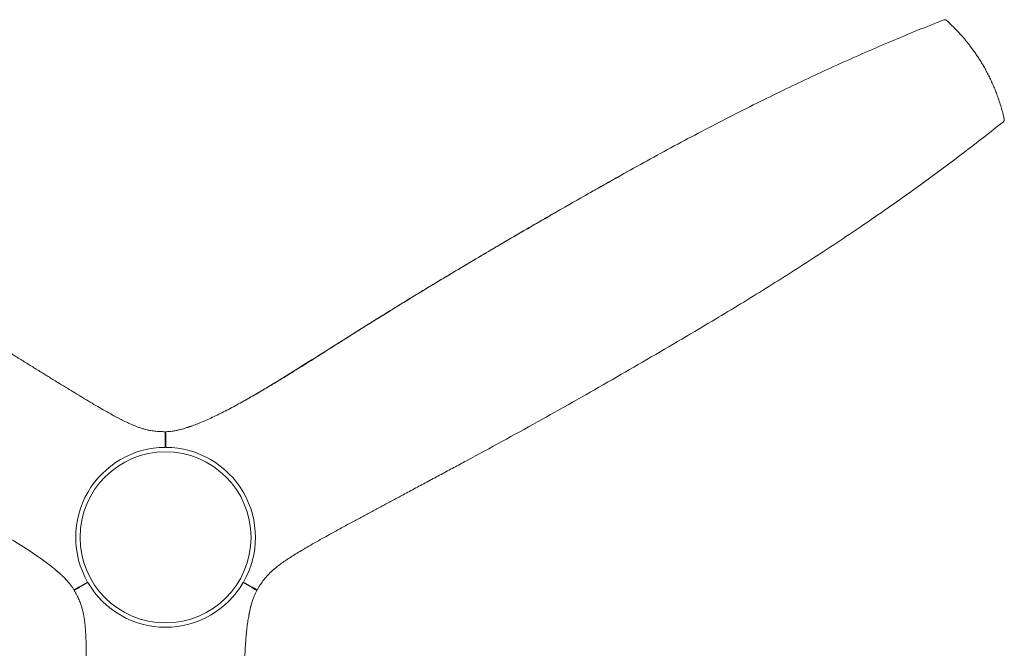
# Model space of a CAD drawing. Units: millimetres. Extents: x 421 to 1765, y 423 to 2109.
# Drawn here: x 976 to 1765, y 1090 to 1594 of the extents above; entities that cross this region are included whole.
import ezdxf

# ---------------------------------------------------------------- set-up
doc = ezdxf.new("R2010")
doc.units = ezdxf.units.MM
doc.header["$LTSCALE"] = 20

msp = doc.modelspace()

# ---------------------------------------------------------------- linework, layer by layer
at = {"lineweight": 5}
for p, q in [((1462.39, 1471.77), (1462.07, 1471.59)), ((1462.11, 1471.53), (1462.07, 1471.59)), ((1462.07, 1471.59), (1462.07, 1471.58)), ((1266.87, 1356.95), (1266.79, 1357.03)), ((1155.31, 1288.24), (1155.07, 1288.11)), ((1092.53, 1259.19), (1092.53, 1251.19)), ((1093.03, 1251.19), (1093.03, 1259.19)), ((1030.3, 1143.41), (1023.37, 1139.41)), ((1023.62, 1138.97), (1030.55, 1142.97)), ((1155.01, 1142.97), (1161.94, 1138.97)), ((1162.19, 1139.4), (1155.26, 1143.41))]:
    msp.add_line(p, q, dxfattribs=at)
at = {"lineweight": 5, "flags": 128}
msp.add_lwpolyline([(1462.39, 1471.77), (1462.21, 1471.67), (1462.07, 1471.59)], dxfattribs=at)
at = {"lineweight": 5}
msp.add_circle((1092.78, 1179.19), 68.5, dxfattribs=at)
for centre, radius, start, end in [((1717.12, 1591.73), 2, 48.16665, 111.37281), ((1717.12, 1591.73), 2, 55.77888, 111.38707), ((1716.39, 1593.59), 0.000752, 177.75811, 203.53997), ((1092.78, 1179.19), 72, 90.19894, 209.80106), ((1092.78, 1179.19), 72, 330.19894, 89.80106), ((1092.78, 1179.19), 72, 210.19894, 329.80106)]:
    msp.add_arc(centre, radius, start, end, dxfattribs=at)
for points, knots in [([(1716.39, 1593.59), (1709.4, 1590.83), (1695.41, 1585.29), (1674.58, 1576.63), (1653.85, 1567.73), (1633.24, 1558.57), (1612.75, 1549.16), (1592.36, 1539.51), (1571.4, 1529.31), (1549.89, 1518.54), (1527.83, 1507.19), (1505.9, 1495.61), (1484.07, 1483.82), (1469.62, 1475.78), (1462.39, 1471.77)], [0, 0, 0, 0, 0.080013, 0.160034, 0.240048, 0.320047, 0.400041, 0.48004, 0.560046, 0.648039, 0.736028, 0.82402, 0.912013, 1, 1, 1, 1]), ([(1718.14, 1593.43), (1718.22, 1593.39), (1718.34, 1593.31), (1718.45, 1593.22), (1718.49, 1593.19)], [0, 0, 0, 0, 0.628863, 1, 1, 1, 1]), ([(1718.45, 1593.22), (1718.46, 1593.22), (1718.47, 1593.21), (1718.48, 1593.19), (1718.49, 1593.19)], [0, 0, 0, 0, 0.560001, 1, 1, 1, 1]), ([(1718.49, 1593.19), (1719, 1592.73), (1719.95, 1591.87), (1721.26, 1590.65), (1722.41, 1589.55), (1723.53, 1588.46), (1725.86, 1586.15), (1729.15, 1582.7), (1733.2, 1578.07), (1736.38, 1574.13), (1738.95, 1570.75), (1740.97, 1567.95), (1742.94, 1565.1), (1744.84, 1562.2), (1746.67, 1559.25), (1748.56, 1556.05), (1750.49, 1552.59), (1752.44, 1548.84), (1754.31, 1545), (1756.08, 1541.06), (1757.73, 1537.09), (1759.34, 1532.87), (1760.9, 1528.41), (1762.35, 1523.75), (1763.67, 1518.98), (1764.42, 1515.79), (1764.81, 1514.11)], [0, 0, 0, 0, 0.0212416, 0.0396265, 0.0551548, 0.070346, 0.0879213, 0.1569076, 0.2186037, 0.2798028, 0.3160485, 0.352498, 0.3891567, 0.4260297, 0.4631221, 0.500439, 0.545365, 0.5910254, 0.6374278, 0.6845795, 0.7324877, 0.7790371, 0.8338744, 0.889543, 0.9422008, 1, 1, 1, 1]), ([(1764.11, 1512.03), (1758.84, 1507.84), (1748.29, 1499.47), (1732.28, 1487.15), (1716.13, 1475.01), (1699.85, 1463.05), (1683.44, 1451.26), (1666.9, 1439.65), (1649.32, 1427.57), (1630.67, 1415.05), (1610.95, 1402.12), (1591.1, 1389.4), (1571.12, 1376.88), (1551.03, 1364.53), (1537.55, 1356.45), (1530.8, 1352.41)], [0, 0, 0, 0, 0.071405, 0.142813, 0.21421, 0.285613, 0.357024, 0.428451, 0.499899, 0.583273, 0.666628, 0.74997, 0.833308, 0.91665, 1, 1, 1, 1]), ([(1764.11, 1512.03), (1764.24, 1512.14), (1764.48, 1512.37), (1764.72, 1512.81), (1764.87, 1513.29), (1764.86, 1513.62), (1764.86, 1513.79)], [0, 0, 0, 0, 0.249559, 0.4998, 0.750007, 1, 1, 1, 1]), ([(1764.79, 1514.18), (1764.79, 1514.18), (1764.79, 1514.21), (1764.78, 1514.24), (1764.77, 1514.26)], [0, 0, 0, 0, 0.2040924, 1, 1, 1, 1]), ([(1764.86, 1513.79), (1764.85, 1513.85), (1764.84, 1513.96), (1764.82, 1514.07), (1764.81, 1514.11)], [0, 0, 0, 0, 0.55921, 1, 1, 1, 1]), ([(1462.07, 1471.59), (1451.1, 1465.43), (1429.17, 1453.11), (1396.41, 1434.38), (1363.77, 1415.43), (1331.28, 1396.24), (1298.93, 1376.81), (1277.5, 1363.62), (1266.79, 1357.03)], [0, 0, 0, 0, 0.1666542, 0.3333146, 0.4999796, 0.6666497, 0.8333233, 1, 1, 1, 1]), ([(1266.87, 1356.95), (1275.86, 1362.49), (1293.84, 1373.59), (1320.97, 1389.97), (1348.2, 1406.17), (1375.98, 1422.45), (1404.3, 1438.81), (1433.15, 1455.26), (1452.46, 1466.11), (1462.11, 1471.53)], [0, 0, 0, 0, 0.13997, 0.279935, 0.419905, 0.55989, 0.706562, 0.853264, 1, 1, 1, 1]), ([(919.09, 1357.34), (922.36, 1355.32), (928.89, 1351.28), (938.7, 1345.21), (948.5, 1339.14), (958.31, 1333.06), (967.4, 1327.41), (975.79, 1322.2), (983.47, 1317.44), (991.14, 1312.69), (998.78, 1307.96), (1005.92, 1303.55), (1012.56, 1299.48), (1018.7, 1295.73), (1024.81, 1292.02), (1030.89, 1288.37), (1036.93, 1284.8), (1042.92, 1281.32), (1048.27, 1278.3), (1052.99, 1275.73), (1057.1, 1273.58), (1061.19, 1271.55), (1065.27, 1269.67), (1068.86, 1268.18), (1071.97, 1267.04), (1074.61, 1266.18), (1077.3, 1265.44), (1079.78, 1264.89), (1082.03, 1264.5), (1084.02, 1264.23), (1086.07, 1264.03), (1088.19, 1263.89), (1090.34, 1263.81), (1091.8, 1263.8), (1092.53, 1263.8)], [0, 0, 0, 0, 0.055631, 0.111317, 0.167052, 0.22283, 0.278644, 0.322521, 0.366415, 0.410322, 0.45424, 0.498167, 0.533829, 0.569497, 0.605178, 0.640875, 0.676594, 0.712341, 0.748122, 0.773193, 0.798284, 0.823399, 0.84854, 0.873707, 0.889452, 0.905208, 0.920977, 0.936757, 0.947284, 0.957819, 0.968357, 0.9789, 0.989448, 1, 1, 1, 1]), ([(1266.79, 1357.03), (1261.14, 1353.52), (1249.83, 1346.49), (1232.95, 1335.85), (1216.09, 1325.19), (1199.21, 1314.57), (1184.94, 1305.73), (1173.29, 1298.69), (1164.86, 1293.69), (1159.37, 1290.55), (1156.9, 1289.15)], [0, 0, 0, 0, 0.154554, 0.309068, 0.46353, 0.617924, 0.772227, 0.853194, 0.934102, 1, 1, 1, 1]), ([(1266.8, 1357), (1266.07, 1356.54), (1264.34, 1355.47), (1261.69, 1353.83), (1258.95, 1352.13), (1256.44, 1350.57), (1254.18, 1349.16), (1252.2, 1347.91), (1250.47, 1346.84), (1248.98, 1345.9), (1247.59, 1345.03), (1246.24, 1344.18), (1243.28, 1342.32), (1238.66, 1339.41), (1226.98, 1332.05), (1214.19, 1323.96), (1200.28, 1315.23), (1190.68, 1309.26), (1182.82, 1304.43), (1176.68, 1300.7), (1172.22, 1298.02), (1168.42, 1295.77), (1165.32, 1293.94), (1163, 1292.59), (1160.77, 1291.3), (1158.74, 1290.17), (1157.49, 1289.47), (1156.91, 1289.14)], [0, 0, 0, 0, 0.020112, 0.047313, 0.072323, 0.095139, 0.115762, 0.134193, 0.149563, 0.162984, 0.175214, 0.187525, 0.199936, 0.25657, 0.314311, 0.52054, 0.608031, 0.695519, 0.783213, 0.822404, 0.862227, 0.90416, 0.924795, 0.945984, 0.966513, 0.984512, 1, 1, 1, 1]), ([(1266.79, 1357.03), (1266.79, 1357.03), (1266.78, 1357.03), (1266.8, 1357), (1266.81, 1357)], [0, 0, 0, 0, 0.924079, 1, 1, 1, 1]), ([(1266.87, 1356.95), (1262.1, 1353.98), (1252.52, 1348.02), (1238.2, 1338.97), (1223.89, 1329.92), (1211.42, 1322.04), (1200.81, 1315.4), (1192.09, 1309.99), (1183.5, 1304.73), (1175.07, 1299.65), (1167.58, 1295.24), (1161.02, 1291.45), (1155.39, 1288.27), (1149.88, 1285.24), (1144.5, 1282.35), (1139.26, 1279.63), (1134.16, 1277.09), (1129.22, 1274.74), (1124.44, 1272.58), (1119.84, 1270.64), (1115.41, 1268.91), (1111.18, 1267.41), (1107.38, 1266.23), (1104.02, 1265.33), (1101.07, 1264.68), (1098.26, 1264.2), (1095.6, 1263.88), (1093.87, 1263.83), (1093.03, 1263.8)], [0, 0, 0, 0, 0.084904, 0.170512, 0.256084, 0.340877, 0.393443, 0.445225, 0.49604, 0.545706, 0.594044, 0.627471, 0.660075, 0.691796, 0.722572, 0.752345, 0.781057, 0.808652, 0.835079, 0.860288, 0.884235, 0.906881, 0.928197, 0.944278, 0.95949, 0.973837, 0.987331, 1, 1, 1, 1]), ([(1333.91, 1240.53), (1343.4, 1245.65), (1362.39, 1255.89), (1390.72, 1271.54), (1418.93, 1287.37), (1447.04, 1303.39), (1475.05, 1319.58), (1502.98, 1335.91), (1521.53, 1346.91), (1530.8, 1352.41)], [0, 0, 0, 0, 0.1428858, 0.2857492, 0.4285987, 0.5714418, 0.7142854, 0.8571358, 1, 1, 1, 1]), ([(1156.91, 1289.14), (1156.85, 1289.11), (1156.7, 1289.02), (1156.44, 1288.87), (1156.17, 1288.72), (1155.96, 1288.6), (1155.83, 1288.53), (1155.61, 1288.41), (1155.44, 1288.31), (1155.37, 1288.28)], [0, 0, 0, 0, 0.123883, 0.332735, 0.556248, 0.643453, 0.725778, 0.887605, 1, 1, 1, 1]), ([(1092.53, 1259.19), (1092.53, 1259.19), (1092.53, 1259.19), (1092.53, 1259.19), (1092.53, 1259.19), (1092.53, 1259.19), (1092.53, 1259.19), (1092.53, 1259.19), (1092.53, 1259.19), (1092.53, 1259.19), (1092.53, 1259.2), (1092.53, 1259.21), (1092.53, 1259.23), (1092.53, 1259.26), (1092.53, 1259.29), (1092.53, 1259.32), (1092.53, 1259.34), (1092.53, 1259.37), (1092.53, 1259.4), (1092.53, 1259.43), (1092.53, 1259.47), (1092.53, 1259.51), (1092.53, 1259.55), (1092.53, 1259.66), (1092.53, 1259.84), (1092.53, 1260.34), (1092.53, 1261.14), (1092.53, 1262.37), (1092.53, 1263.32), (1092.53, 1263.8)], [0, 0, 0, 0, 0.013071, 0.022637, 0.028697, 0.031252, 0.034922, 0.038963, 0.043005, 0.04699, 0.049641, 0.05328, 0.062234, 0.072839, 0.082576, 0.09143, 0.099402, 0.106492, 0.116959, 0.124614, 0.137089, 0.150022, 0.162939, 0.175839, 0.24467, 0.313613, 0.559967, 0.779887, 1, 1, 1, 1]), ([(1093.03, 1263.8), (1093.03, 1263.2), (1093.03, 1262), (1093.03, 1260.92), (1093.03, 1260.26), (1093.03, 1259.91), (1093.03, 1259.59), (1093.03, 1259.24), (1093.03, 1259.21), (1093.03, 1259.19)], [0, 0, 0, 0, 0.279982, 0.560003, 0.648008, 0.735985, 0.824543, 0.920001, 1, 1, 1, 1]), ([(1113.21, 1268.14), (1113.07, 1268.09), (1112.82, 1268), (1112.48, 1267.88), (1112.22, 1267.79), (1111.99, 1267.71), (1111.7, 1267.62), (1111.29, 1267.48), (1110.71, 1267.3), (1110.24, 1267.15), (1109.97, 1267.07), (1109.92, 1267.05)], [0, 0, 0, 0, 0.121792, 0.220983, 0.298093, 0.354012, 0.422215, 0.552741, 0.732234, 0.958816, 1, 1, 1, 1]), ([(851.79, 1241.08), (856.74, 1238.43), (866.69, 1233.11), (881.69, 1225.23), (896.69, 1217.37), (909.74, 1210.51), (920.79, 1204.64), (929.84, 1199.79), (938.69, 1194.98), (947.31, 1190.22), (954.88, 1185.94), (961.43, 1182.16), (967, 1178.87), (972.39, 1175.62), (977.57, 1172.4), (982.55, 1169.22), (987.3, 1166.08), (991.81, 1162.97), (996.06, 1159.91), (1000.05, 1156.9), (1003.76, 1153.93), (1007.18, 1151.01), (1010.1, 1148.32), (1012.56, 1145.85), (1014.6, 1143.63), (1016.42, 1141.43), (1018.02, 1139.28), (1018.94, 1137.81), (1019.38, 1137.1)], [0, 0, 0, 0, 0.084904, 0.170512, 0.256084, 0.340877, 0.393443, 0.445225, 0.49604, 0.545706, 0.594044, 0.627471, 0.660075, 0.691796, 0.722572, 0.752345, 0.781057, 0.808652, 0.835079, 0.860288, 0.884235, 0.906881, 0.928197, 0.944278, 0.95949, 0.973837, 0.987331, 1, 1, 1, 1]), ([(1333.91, 1240.53), (1330.53, 1238.71), (1323.76, 1235.07), (1313.6, 1229.61), (1303.44, 1224.16), (1293.27, 1218.71), (1283.83, 1213.66), (1275.13, 1209), (1267.16, 1204.73), (1259.21, 1200.46), (1251.3, 1196.21), (1243.91, 1192.22), (1237.06, 1188.51), (1230.74, 1185.07), (1224.48, 1181.63), (1218.28, 1178.2), (1212.16, 1174.75), (1206.15, 1171.3), (1200.87, 1168.18), (1196.28, 1165.38), (1192.37, 1162.89), (1188.56, 1160.37), (1184.89, 1157.77), (1181.81, 1155.41), (1179.26, 1153.29), (1177.2, 1151.43), (1175.21, 1149.46), (1173.49, 1147.59), (1172.03, 1145.84), (1170.81, 1144.25), (1169.6, 1142.58), (1168.43, 1140.81), (1167.28, 1138.98), (1166.55, 1137.73), (1166.18, 1137.1)], [0, 0, 0, 0, 0.055631, 0.111317, 0.167052, 0.22283, 0.278644, 0.322521, 0.366415, 0.410322, 0.45424, 0.498167, 0.533829, 0.569497, 0.605178, 0.640875, 0.676594, 0.712341, 0.748122, 0.773193, 0.798284, 0.823399, 0.84854, 0.873707, 0.889452, 0.905208, 0.920977, 0.936757, 0.947284, 0.957819, 0.968357, 0.9789, 0.989448, 1, 1, 1, 1]), ([(1005.53, 1152.41), (1005.64, 1152.31), (1005.85, 1152.14), (1006.11, 1151.91), (1006.32, 1151.72), (1006.51, 1151.56), (1006.73, 1151.36), (1007.06, 1151.07), (1007.51, 1150.67), (1007.87, 1150.33), (1008.08, 1150.14), (1008.11, 1150.1)], [0, 0, 0, 0, 0.121792, 0.220983, 0.298093, 0.354012, 0.422215, 0.552741, 0.732234, 0.958816, 1, 1, 1, 1]), ([(1019.38, 1137.1), (1019.9, 1137.4), (1020.93, 1138), (1021.87, 1138.54), (1022.44, 1138.87), (1022.75, 1139.05), (1023.02, 1139.2), (1023.32, 1139.38), (1023.36, 1139.4), (1023.37, 1139.41)], [0, 0, 0, 0, 0.279982, 0.560003, 0.648008, 0.735985, 0.824543, 0.920001, 1, 1, 1, 1]), ([(1023.62, 1138.97), (1023.62, 1138.97), (1023.62, 1138.97), (1023.62, 1138.97), (1023.62, 1138.97), (1023.62, 1138.97), (1023.62, 1138.97), (1023.62, 1138.97), (1023.62, 1138.97), (1023.62, 1138.97), (1023.62, 1138.97), (1023.61, 1138.96), (1023.59, 1138.95), (1023.56, 1138.94), (1023.53, 1138.92), (1023.51, 1138.91), (1023.49, 1138.89), (1023.46, 1138.88), (1023.44, 1138.87), (1023.41, 1138.85), (1023.38, 1138.83), (1023.34, 1138.81), (1023.31, 1138.79), (1023.21, 1138.74), (1023.06, 1138.65), (1022.63, 1138.4), (1021.93, 1137.99), (1020.86, 1137.38), (1020.04, 1136.9), (1019.63, 1136.67)], [0, 0, 0, 0, 0.013071, 0.022637, 0.028697, 0.031252, 0.034922, 0.038963, 0.043005, 0.04699, 0.049641, 0.05328, 0.062234, 0.072839, 0.082576, 0.09143, 0.099402, 0.106492, 0.116959, 0.124614, 0.137089, 0.150022, 0.162939, 0.175839, 0.24467, 0.313613, 0.559967, 0.779887, 1, 1, 1, 1]), ([(1025.34, 939.69), (1025.45, 943.53), (1025.68, 951.21), (1026.04, 962.74), (1026.4, 974.27), (1026.76, 985.8), (1027.1, 996.5), (1027.42, 1006.37), (1027.7, 1015.4), (1027.99, 1024.41), (1028.26, 1033.4), (1028.5, 1041.79), (1028.71, 1049.58), (1028.89, 1056.77), (1029.05, 1063.91), (1029.17, 1071), (1029.25, 1078.02), (1029.26, 1084.95), (1029.2, 1091.09), (1029.06, 1096.46), (1028.87, 1101.09), (1028.59, 1105.65), (1028.17, 1110.12), (1027.67, 1113.98), (1027.1, 1117.24), (1026.53, 1119.95), (1025.82, 1122.66), (1025.06, 1125.08), (1024.27, 1127.23), (1023.51, 1129.08), (1022.66, 1130.96), (1021.72, 1132.86), (1020.71, 1134.77), (1019.99, 1136.03), (1019.63, 1136.67)], [0, 0, 0, 0, 0.055631, 0.111317, 0.167052, 0.22283, 0.278644, 0.322521, 0.366415, 0.410322, 0.45424, 0.498167, 0.533829, 0.569497, 0.605178, 0.640875, 0.676594, 0.712341, 0.748122, 0.773193, 0.798284, 0.823399, 0.84854, 0.873707, 0.889452, 0.905208, 0.920977, 0.936757, 0.947284, 0.957819, 0.968357, 0.9789, 0.989448, 1, 1, 1, 1]), ([(1159.67, 939.54), (1159.49, 945.16), (1159.12, 956.43), (1158.45, 973.36), (1157.76, 990.28), (1157.17, 1005.01), (1156.73, 1017.52), (1156.4, 1027.78), (1156.14, 1037.85), (1155.96, 1047.69), (1155.88, 1056.39), (1155.88, 1063.95), (1155.94, 1070.42), (1156.07, 1076.71), (1156.26, 1082.81), (1156.53, 1088.71), (1156.87, 1094.4), (1157.31, 1099.85), (1157.83, 1105.07), (1158.44, 1110.03), (1159.16, 1114.73), (1159.98, 1119.15), (1160.86, 1123.02), (1161.76, 1126.38), (1162.67, 1129.26), (1163.66, 1131.94), (1164.71, 1134.4), (1165.53, 1135.93), (1165.93, 1136.67)], [0, 0, 0, 0, 0.0849036, 0.1705122, 0.2560843, 0.3408769, 0.3934435, 0.4452254, 0.4960401, 0.5457062, 0.5940439, 0.6274707, 0.6600754, 0.6917961, 0.7225723, 0.752345, 0.7810566, 0.8086519, 0.8350786, 0.8602877, 0.8842348, 0.9068815, 0.9281971, 0.9442779, 0.9594899, 0.9738367, 0.9873315, 1, 1, 1, 1]), ([(1165.93, 1136.67), (1165.41, 1136.97), (1164.37, 1137.56), (1163.44, 1138.1), (1162.87, 1138.43), (1162.56, 1138.61), (1162.29, 1138.77), (1161.98, 1138.94), (1161.95, 1138.96), (1161.94, 1138.97)], [0, 0, 0, 0, 0.279982, 0.560003, 0.648008, 0.735985, 0.824543, 0.920001, 1, 1, 1, 1]), ([(1162.19, 1139.4), (1162.19, 1139.4), (1162.19, 1139.4), (1162.19, 1139.4), (1162.19, 1139.4), (1162.19, 1139.4), (1162.18, 1139.41), (1162.18, 1139.41), (1162.18, 1139.41), (1162.19, 1139.4), (1162.19, 1139.4), (1162.2, 1139.4), (1162.22, 1139.38), (1162.25, 1139.37), (1162.27, 1139.35), (1162.3, 1139.34), (1162.32, 1139.33), (1162.34, 1139.31), (1162.37, 1139.3), (1162.39, 1139.28), (1162.43, 1139.27), (1162.46, 1139.24), (1162.5, 1139.22), (1162.6, 1139.17), (1162.75, 1139.08), (1163.18, 1138.83), (1163.88, 1138.43), (1164.94, 1137.81), (1165.77, 1137.34), (1166.18, 1137.1)], [0, 0, 0, 0, 0.013071, 0.022637, 0.028697, 0.031252, 0.034922, 0.038963, 0.043005, 0.04699, 0.049641, 0.05328, 0.062234, 0.072839, 0.082576, 0.09143, 0.099402, 0.106492, 0.116959, 0.124614, 0.137089, 0.150022, 0.162939, 0.175839, 0.24467, 0.313613, 0.559967, 0.779887, 1, 1, 1, 1]), ([(1159.59, 1117.02), (1159.62, 1117.17), (1159.67, 1117.43), (1159.74, 1117.78), (1159.79, 1118.05), (1159.84, 1118.29), (1159.9, 1118.59), (1159.99, 1119.01), (1160.12, 1119.6), (1160.22, 1120.09), (1160.29, 1120.36), (1160.3, 1120.41)], [0, 0, 0, 0, 0.121792, 0.220983, 0.298093, 0.354012, 0.422215, 0.552741, 0.732234, 0.958816, 1, 1, 1, 1]), ([(1160.3, 1120.41), (1160.56, 1121.52), (1160.83, 1122.7), (1161.18, 1123.85), (1161.19, 1123.91)], [0, 0, 0, 0, 0.94602, 1, 1, 1, 1])]:
    msp.add_open_spline(points, degree=3, knots=knots, dxfattribs=at)

doc.saveas('drawing.dxf')
